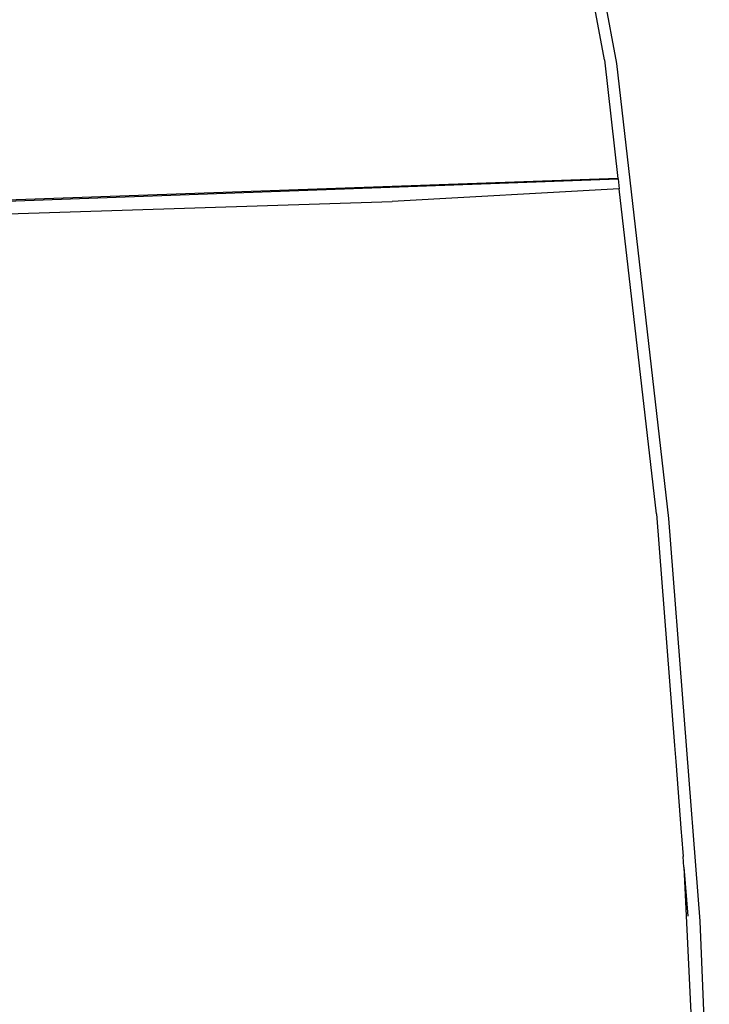
# Model space of a CAD drawing. Units: millimetres. Extents: x 695 to 9337, y -606 to 3466.
# Drawn here: x 4621 to 4669, y -302 to -233 of the extents above; entities that cross this region are included whole.
import ezdxf

# ---------------------------------------------------------------- set-up
doc = ezdxf.new("R2010")
doc.units = ezdxf.units.MM
doc.layers.add('Edges', color=7, linetype='Continuous')

# ---------------------------------------------------------------- blocks, each defined once
blk = doc.blocks.new('Innova+facelift ls')
at = {"layer": 'Edges'}
for p, q in [((1647.215, 114.551), (1642.136, 141.798)), ((1643.002, 141.627), (1648.069, 114.288)), ((1647.215, 114.551), (1648.169, 106.235)), ((1648.069, 114.288), (1651.712, 82.439)), ((1601.405, 104.52), (1648.172, 106.207)), ((1648.169, 106.235), (1601.43, 104.587)), ((1648.169, 106.235), (1648.172, 106.207)), ((1648.172, 106.207), (1648.251, 105.519)), ((1648.251, 105.519), (1632.332, 104.624)), ((1650.863, 82.753), (1648.251, 105.519)), ((1601.537, 103.656), (1632.332, 104.624)), ((1650.863, 82.753), (1652.122, 66.529)), ((1651.712, 82.439), (1653.894, 54.222)), ((1652.122, 66.529), (1652.212, 65.399)), ((1652.212, 65.399), (1652.598, 60.435)), ((1652.598, 60.435), (1652.61, 60.198)), ((1652.61, 60.198), (1652.729, 58.754)), ((1652.784, 58.002), (1652.729, 58.754)), ((1652.784, 58.002), (1653.054, 54.566)), ((1652.784, 58.002), (1653.403, 44.951)), ((1653.894, 54.222), (1654.569, 37.773))]:
    blk.add_line(p, q, dxfattribs=at)

msp = doc.modelspace()

# ---------------------------------------------------------------- block references
msp.add_blockref('Innova+facelift ls', (3014.336, -350.666))

doc.saveas('drawing.dxf')
